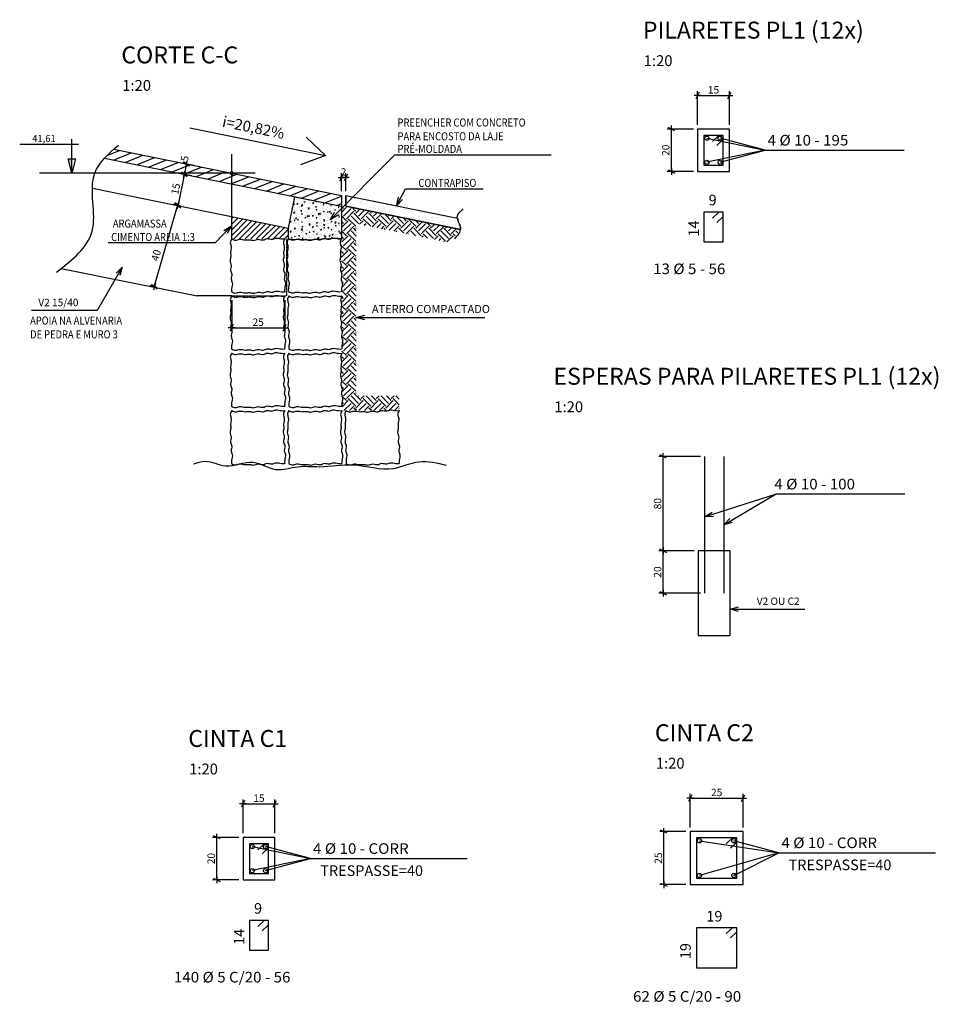
# Model space of a CAD drawing. Extents: x 2816 to 21416, y 2126 to 6174.
# Drawn here: x 17266 to 17700, y 5710 to 6174 of the extents above; entities that cross this region are included whole.
import ezdxf
from ezdxf.enums import TextEntityAlignment as Align

# ---------------------------------------------------------------- set-up
doc = ezdxf.new("R2010")
doc.units = 0
doc.header["$MEASUREMENT"] = 0
doc.linetypes.add('HIDDEN2', pattern=[0.1875, 0.125, -0.0625])
doc.layers.get('DEFPOINTS').update_dxf_attribs({"linetype": 'CONTINUOUS'})
for name, color, linetype in [('C01', 1, 'CONTINUOUS'), ('C02', 2, 'CONTINUOUS'), ('C03', 3, 'CONTINUOUS'), ('C04', 4, 'CONTINUOUS'), ('C04I', 4, 'HIDDEN2'), ('C05', 31, 'CONTINUOUS'), ('COTAS', 11, 'CONTINUOUS'), ('FERRO', 3, 'CONTINUOUS'), ('HACHURA', 11, 'CONTINUOUS'), ('MAGENTA', 6, 'CONTINUOUS'), ('VIGA', 4, 'CONTINUOUS')]:
    doc.layers.add(name, color=color, linetype=linetype)
doc.styles.add('COTAS', font='romans.shx', dxfattribs={"width": 0.85, "oblique": 6})
doc.styles.add('FERRO', font='romans.shx', dxfattribs={"width": 1.05, "oblique": 10})
doc.styles.add('REGUA100', font='ROMANS.shx', dxfattribs={"height": 2.5})
doc.styles.add('ROMANS', font='romans')
doc.dimstyles.new('TICK-P_1-20', dxfattribs={"dimscale": 20, "dimtxt": 0.175, "dimasz": 0.02, "dimexe": 0.1, "dimexo": 0.1, "dimgap": 0.045, "dimtad": 1, "dimdec": 4, "dimrnd": 0.1, "dimzin": 12, "dimdsep": 46, "dimtxsty": 'COTAS', "dimblk1": 'COTDIA', "dimblk2": 'COTDIA', "dimsah": 1, "dimcen": 6, "dimclrd": 11, "dimclre": 11, "dimclrt": 2, "dimadec": 0, "dimazin": 0, "dimtfac": 0.018, "dimtdec": 4, "dimtix": 1, "dimtmove": 2, "dimatfit": 3, "dimldrblk": 'OPEN30', "dimfxl": 0, "dimtvp": 0.85, "dimtolj": 1, "dimtzin": 12, "dimarcsym": 0})
doc.dimstyles.new('TICK-P_1-20$7', dxfattribs={"dimscale": 20, "dimtxt": 0.175, "dimasz": 0.2, "dimexe": 0.1, "dimexo": 0.1, "dimgap": 0.045, "dimtad": 1, "dimdec": 4, "dimrnd": 0.1, "dimzin": 12, "dimdsep": 46, "dimtxsty": 'COTAS', "dimblk1": 'COTDIA', "dimblk2": 'COTDIA', "dimsah": 1, "dimcen": 6, "dimclrd": 11, "dimclre": 11, "dimclrt": 2, "dimadec": 0, "dimazin": 0, "dimtfac": 0.018, "dimtdec": 4, "dimtix": 1, "dimtmove": 2, "dimatfit": 3, "dimldrblk": 'OPEN30', "dimfxl": 0, "dimtvp": 0.85, "dimtolj": 1, "dimtzin": 12, "dimarcsym": 0})

# ---------------------------------------------------------------- blocks, each defined once
blk = doc.blocks.new('COTDIA')
at = {"layer": 'COTAS', "color": 2}
blk.add_line((-1.91, -3.9), (1.91, 3.9), dxfattribs=at)
at = {"layer": 'COTAS'}
blk.add_line((-4.03, 0), (4.03, 0), dxfattribs=at)
blk = doc.blocks.new('*D93')
at = {"layer": 'COTAS', "color": 11, "lineweight": -2}
for p, q in [((17417.68, 6100), (17417.28, 6100)), ((17418.08, 6093.5), (17418.08, 6102)), ((17418.08, 6100), (17420.08, 6100)), ((17420.08, 6093.5), (17420.08, 6102)), ((17420.48, 6100), (17420.88, 6100))]:
    blk.add_line(p, q, dxfattribs=at)
at = {"layer": 'DEFPOINTS', "color": 0}
for p in [(17420.08, 6100), (17418.08, 6091.5), (17420.08, 6091.5)]:
    blk.add_point(p, dxfattribs=at)
at = {"layer": 'COTAS', "color": 11, "lineweight": -2, "xscale": 0.4, "yscale": 0.4, "zscale": 0.4}
blk.add_blockref('COTDIA', (17418.08, 6100), dxfattribs=at)
at = {"layer": 'COTAS', "color": 11, "lineweight": -2, "xscale": 0.4, "yscale": 0.4, "zscale": 0.4, "rotation": 180}
blk.add_blockref('COTDIA', (17420.08, 6100), dxfattribs=at)
at = {"layer": 'COTAS', "color": 2, "insert": (17419.08, 6102.65), "char_height": 3.5, "attachment_point": 5, "style": 'COTAS'}
blk.add_mtext('\\A1;2', dxfattribs=at)
blk = doc.blocks.new('_Open30')
at = {"layer": 'VIGA', "color": 0, "lineweight": -2}
for p, q in [((-1, 0.27), (0, 0)), ((0, 0), (-1, -0.27)), ((0, 0), (-1, 0))]:
    blk.add_line(p, q, dxfattribs=at)
blk = doc.blocks.new('*D118')
at = {"layer": 'C01', "color": 11, "lineweight": -2}
for p, q in [((17348.47, 6105.64), (17342.98, 6106.75)), ((17344.86, 6105.96), (17344.02, 6101.84)), ((17347.47, 6100.74), (17341.98, 6101.85))]:
    blk.add_line(p, q, dxfattribs=at)
at = {"layer": 'DEFPOINTS', "color": 0}
for p in [(17350.43, 6105.24), (17343.94, 6101.45), (17349.43, 6100.34)]:
    blk.add_point(p, dxfattribs=at)
at = {"layer": 'C01', "color": 11, "lineweight": -2, "xscale": 0.4, "yscale": 0.4, "zscale": 0.4}
for p, rotation in [((17344.94, 6106.35), 78.52000000000457), ((17343.94, 6101.45), 258.5200000000045)]:
    blk.add_blockref('COTDIA', p, dxfattribs=dict(at, rotation=rotation))
at = {"layer": 'C01', "color": 2, "insert": (17344.1, 6108.98), "char_height": 3.5, "attachment_point": 5, "rotation": 78.52, "style": 'COTAS'}
blk.add_mtext('\\A1;5', dxfattribs=at)
blk = doc.blocks.new('*D119')
at = {"layer": 'C01', "color": 11, "lineweight": -2}
for p, q in [((17343.86, 6101.06), (17341.04, 6087.14)), ((17347.47, 6100.74), (17341.98, 6101.85)), ((17342.02, 6086.54), (17339, 6087.15))]:
    blk.add_line(p, q, dxfattribs=at)
at = {"layer": 'DEFPOINTS', "color": 0}
for p in [(17349.43, 6100.34), (17340.96, 6086.75), (17343.98, 6086.14)]:
    blk.add_point(p, dxfattribs=at)
at = {"layer": 'C01', "color": 11, "lineweight": -2, "xscale": 0.4, "yscale": 0.4, "zscale": 0.4}
for p, rotation in [((17343.94, 6101.45), 78.52000000000464), ((17340.96, 6086.75), 258.5200000000046)]:
    blk.add_blockref('COTDIA', p, dxfattribs=dict(at, rotation=rotation))
at = {"layer": 'C01', "color": 2, "insert": (17339.85, 6094.63), "char_height": 3.5, "attachment_point": 5, "rotation": 78.52, "style": 'COTAS'}
blk.add_mtext('\\A1;15', dxfattribs=at)
blk = doc.blocks.new('*D137')
at = {"layer": 'COTAS', "color": 11, "lineweight": -2}
for p, q in [((17329.94, 6048.84), (17340.79, 6086.64)), ((17342.05, 6086.69), (17338.98, 6087.57)), ((17330.99, 6048.12), (17327.91, 6049))]:
    blk.add_line(p, q, dxfattribs=at)
at = {"layer": 'DEFPOINTS', "color": 0}
for p in [(17340.9, 6087.02), (17343.98, 6086.14), (17332.91, 6047.57)]:
    blk.add_point(p, dxfattribs=at)
at = {"layer": 'COTAS', "color": 11, "lineweight": -2, "xscale": 0.4, "yscale": 0.4, "zscale": 0.4}
for p, rotation in [((17340.9, 6087.02), 73.98962138417183), ((17329.83, 6048.45), 253.9896213841718)]:
    blk.add_blockref('COTDIA', p, dxfattribs=dict(at, rotation=rotation))
at = {"layer": 'COTAS', "color": 2, "insert": (17330.61, 6063.31), "char_height": 3.5, "attachment_point": 5, "rotation": 73.9896, "style": 'COTAS'}
blk.add_mtext('\\A1;40', dxfattribs=at)
blk = doc.blocks.new('*D147')
at = {"layer": 'COTAS', "color": 11, "lineweight": -2}
for p, q in [((17584.08, 6122.85), (17571.7, 6122.85)), ((17573.7, 6103.25), (17573.7, 6122.45)), ((17584.08, 6102.85), (17571.7, 6102.85))]:
    blk.add_line(p, q, dxfattribs=at)
at = {"layer": 'DEFPOINTS', "color": 0}
for p in [(17573.7, 6122.85), (17586.08, 6122.85), (17586.08, 6102.85)]:
    blk.add_point(p, dxfattribs=at)
at = {"layer": 'COTAS', "color": 11, "lineweight": -2, "xscale": 0.4, "yscale": 0.4, "zscale": 0.4}
for p, rotation in [((17573.7, 6122.85), 90), ((17573.7, 6102.85), 270)]:
    blk.add_blockref('COTDIA', p, dxfattribs=dict(at, rotation=rotation))
at = {"layer": 'COTAS', "color": 2, "insert": (17571.05, 6112.85), "char_height": 3.5, "attachment_point": 5, "rotation": 90, "style": 'COTAS'}
blk.add_mtext('\\A1;20', dxfattribs=at)
blk = doc.blocks.new('*D148')
at = {"layer": 'COTAS', "color": 11, "lineweight": -2}
for p, q in [((17586.08, 6124.85), (17586.08, 6140.7)), ((17586.48, 6138.7), (17600.68, 6138.7)), ((17601.08, 6124.85), (17601.08, 6140.7))]:
    blk.add_line(p, q, dxfattribs=at)
at = {"layer": 'DEFPOINTS', "color": 0}
for p in [(17601.08, 6138.7), (17586.08, 6122.85), (17601.08, 6122.85)]:
    blk.add_point(p, dxfattribs=at)
at = {"layer": 'COTAS', "color": 11, "lineweight": -2, "xscale": 0.4, "yscale": 0.4, "zscale": 0.4, "rotation": 180}
blk.add_blockref('COTDIA', (17586.08, 6138.7), dxfattribs=at)
at = {"layer": 'COTAS', "color": 11, "lineweight": -2, "xscale": 0.4, "yscale": 0.4, "zscale": 0.4}
blk.add_blockref('COTDIA', (17601.08, 6138.7), dxfattribs=at)
at = {"layer": 'COTAS', "color": 2, "insert": (17593.58, 6141.35), "char_height": 3.5, "attachment_point": 5, "style": 'COTAS'}
blk.add_mtext('\\A1;15', dxfattribs=at)
blk = doc.blocks.new('*D149')
at = {"layer": 'COTAS', "color": 11, "lineweight": -2}
for p, q in [((17584.4, 5923.86), (17567.84, 5923.86)), ((17569.84, 5904.26), (17569.84, 5923.46)), ((17587.4, 5903.86), (17567.84, 5903.86))]:
    blk.add_line(p, q, dxfattribs=at)
at = {"layer": 'DEFPOINTS', "color": 0}
for p in [(17569.84, 5923.86), (17586.4, 5923.86), (17589.4, 5903.86)]:
    blk.add_point(p, dxfattribs=at)
at = {"layer": 'COTAS', "color": 11, "lineweight": -2, "xscale": 0.4, "yscale": 0.4, "zscale": 0.4}
for p, rotation in [((17569.84, 5923.86), 90), ((17569.84, 5903.86), 270)]:
    blk.add_blockref('COTDIA', p, dxfattribs=dict(at, rotation=rotation))
at = {"layer": 'COTAS', "color": 2, "insert": (17567.19, 5913.86), "char_height": 3.5, "attachment_point": 5, "rotation": 90, "style": 'COTAS'}
blk.add_mtext('\\A1;20', dxfattribs=at)
blk = doc.blocks.new('*D150')
at = {"layer": 'COTAS', "color": 11, "lineweight": -2}
for p, q in [((17587.4, 5968.33), (17567.84, 5968.33)), ((17569.84, 5924.26), (17569.84, 5967.93)), ((17584.4, 5923.86), (17567.84, 5923.86))]:
    blk.add_line(p, q, dxfattribs=at)
at = {"layer": 'DEFPOINTS', "color": 0}
for p in [(17569.84, 5968.33), (17589.4, 5968.33), (17586.4, 5923.86)]:
    blk.add_point(p, dxfattribs=at)
at = {"layer": 'COTAS', "color": 11, "lineweight": -2, "xscale": 0.4, "yscale": 0.4, "zscale": 0.4}
for p, rotation in [((17569.84, 5968.33), 90), ((17569.84, 5923.86), 270)]:
    blk.add_blockref('COTDIA', p, dxfattribs=dict(at, rotation=rotation))
at = {"layer": 'COTAS', "color": 2, "insert": (17567.19, 5946.09), "char_height": 3.5, "attachment_point": 5, "rotation": 90, "style": 'COTAS'}
blk.add_mtext('\\A1;80', dxfattribs=at)
blk = doc.blocks.new('*D151')
at = {"layer": 'COTAS', "color": 11, "lineweight": -2}
for p, q in [((17369.64, 5788.65), (17357.26, 5788.65)), ((17359.26, 5769.05), (17359.26, 5788.25)), ((17369.64, 5768.65), (17357.26, 5768.65))]:
    blk.add_line(p, q, dxfattribs=at)
at = {"layer": 'DEFPOINTS', "color": 0}
for p in [(17359.26, 5788.65), (17371.64, 5788.65), (17371.64, 5768.65)]:
    blk.add_point(p, dxfattribs=at)
at = {"layer": 'COTAS', "color": 11, "lineweight": -2, "xscale": 0.4, "yscale": 0.4, "zscale": 0.4}
for p, rotation in [((17359.26, 5788.65), 90), ((17359.26, 5768.65), 270)]:
    blk.add_blockref('COTDIA', p, dxfattribs=dict(at, rotation=rotation))
at = {"layer": 'COTAS', "color": 2, "insert": (17356.61, 5778.65), "char_height": 3.5, "attachment_point": 5, "rotation": 90, "style": 'COTAS'}
blk.add_mtext('\\A1;20', dxfattribs=at)
blk = doc.blocks.new('*D152')
at = {"layer": 'COTAS', "color": 11, "lineweight": -2}
for p, q in [((17371.64, 5790.65), (17371.64, 5806.49)), ((17372.04, 5804.49), (17386.24, 5804.49)), ((17386.64, 5790.65), (17386.64, 5806.49))]:
    blk.add_line(p, q, dxfattribs=at)
at = {"layer": 'DEFPOINTS', "color": 0}
for p in [(17386.64, 5804.49), (17371.64, 5788.65), (17386.64, 5788.65)]:
    blk.add_point(p, dxfattribs=at)
at = {"layer": 'COTAS', "color": 11, "lineweight": -2, "xscale": 0.4, "yscale": 0.4, "zscale": 0.4, "rotation": 180}
blk.add_blockref('COTDIA', (17371.64, 5804.49), dxfattribs=at)
at = {"layer": 'COTAS', "color": 11, "lineweight": -2, "xscale": 0.4, "yscale": 0.4, "zscale": 0.4}
blk.add_blockref('COTDIA', (17386.64, 5804.49), dxfattribs=at)
at = {"layer": 'COTAS', "color": 2, "insert": (17379.14, 5807.14), "char_height": 3.5, "attachment_point": 5, "style": 'COTAS'}
blk.add_mtext('\\A1;15', dxfattribs=at)
blk = doc.blocks.new('*D153')
at = {"layer": 'COTAS', "color": 11, "lineweight": -2}
for p, q in [((17580.57, 5791.36), (17568.19, 5791.36)), ((17570.19, 5766.76), (17570.19, 5790.96)), ((17580.57, 5766.36), (17568.19, 5766.36))]:
    blk.add_line(p, q, dxfattribs=at)
at = {"layer": 'DEFPOINTS', "color": 0}
for p in [(17570.19, 5791.36), (17582.57, 5791.36), (17582.57, 5766.36)]:
    blk.add_point(p, dxfattribs=at)
at = {"layer": 'COTAS', "color": 11, "lineweight": -2, "xscale": 0.4, "yscale": 0.4, "zscale": 0.4}
for p, rotation in [((17570.19, 5791.36), 90), ((17570.19, 5766.36), 270)]:
    blk.add_blockref('COTDIA', p, dxfattribs=dict(at, rotation=rotation))
at = {"layer": 'COTAS', "color": 2, "insert": (17567.54, 5778.86), "char_height": 3.5, "attachment_point": 5, "rotation": 90, "style": 'COTAS'}
blk.add_mtext('\\A1;25', dxfattribs=at)
blk = doc.blocks.new('*D154')
at = {"layer": 'COTAS', "color": 11, "lineweight": -2}
for p, q in [((17582.57, 5793.36), (17582.57, 5809.2)), ((17582.97, 5807.2), (17607.17, 5807.2)), ((17607.57, 5793.36), (17607.57, 5809.2))]:
    blk.add_line(p, q, dxfattribs=at)
at = {"layer": 'DEFPOINTS', "color": 0}
for p in [(17607.57, 5807.2), (17582.57, 5791.36), (17607.57, 5791.36)]:
    blk.add_point(p, dxfattribs=at)
at = {"layer": 'COTAS', "color": 11, "lineweight": -2, "xscale": 0.4, "yscale": 0.4, "zscale": 0.4, "rotation": 180}
blk.add_blockref('COTDIA', (17582.57, 5807.2), dxfattribs=at)
at = {"layer": 'COTAS', "color": 11, "lineweight": -2, "xscale": 0.4, "yscale": 0.4, "zscale": 0.4}
blk.add_blockref('COTDIA', (17607.57, 5807.2), dxfattribs=at)
at = {"layer": 'COTAS', "color": 2, "insert": (17595.07, 5809.85), "char_height": 3.5, "attachment_point": 5, "style": 'COTAS'}
blk.add_mtext('\\A1;25', dxfattribs=at)
blk = doc.blocks.new('*D160')
at = {"layer": 'COTAS', "color": 11, "lineweight": -2}
for p, q in [((17366.29, 6042.09), (17366.29, 6027.1)), ((17391.29, 6042.05), (17391.29, 6027.1)), ((17366.69, 6029.1), (17390.89, 6029.1))]:
    blk.add_line(p, q, dxfattribs=at)
at = {"layer": 'DEFPOINTS', "color": 0}
for p in [(17366.29, 6044.09), (17391.29, 6044.05), (17391.29, 6029.1)]:
    blk.add_point(p, dxfattribs=at)
at = {"layer": 'COTAS', "color": 11, "lineweight": -2, "xscale": 0.4, "yscale": 0.4, "zscale": 0.4, "rotation": 180}
blk.add_blockref('COTDIA', (17366.29, 6029.1), dxfattribs=at)
at = {"layer": 'COTAS', "color": 11, "lineweight": -2, "xscale": 0.4, "yscale": 0.4, "zscale": 0.4}
blk.add_blockref('COTDIA', (17391.29, 6029.1), dxfattribs=at)
at = {"layer": 'COTAS', "color": 2, "insert": (17378.79, 6031.75), "char_height": 3.5, "attachment_point": 5, "style": 'COTAS'}
blk.add_mtext('\\A1;25', dxfattribs=at)

msp = doc.modelspace()

# ---------------------------------------------------------------- hatches: boundary and pattern name
at = {"layer": 'HACHURA'}
h = msp.add_hatch(dxfattribs=at)
h.set_pattern_fill('LINE', color=256, scale=25, angle=33.52, style=0)
h.set_pattern_definition([(22.04, (17324.1066, 6090.1745), (-1.17267, 2.89663), [])])
h.paths.add_polyline_path([(17306.32178, 6109.09263), (17310.67428, 6113.31076), (17418.08406, 6091.49704), (17418.08406, 6086.39496)])
h = msp.add_hatch(dxfattribs=at)
h.set_pattern_fill('AR-CONC', color=256, scale=0.5, angle=20, style=0)
h.set_pattern_definition([(70, (-156.1135, 281.1985), (3.47733297, 0.93174856), [0.375, -4.125]), (15, (-156.1135, 281.1985), (-1.9382423, 3.2968682), [0.3, -3.3]), (120.4514, (-155.8237, 281.276), (1.5390939, 4.22861556), [0.31870095, -3.50571056]), (66.1842, (-156.4555, 282.138), (5.2974469, 1.0474047), [0.5625, -6.1875]), (116.6356, (-156.014, 282.2254), (2.7256386, 6.1752242), [0.4780514, -5.258565]), (11.1842, (-156.4555, 282.138), (2.7256337, 6.1752264), [0.45, -4.95]), (41, (-155.9002, 282.0742), (3.4930646, -0.87091883), [0.375, -4.125]), (346, (-155.9, 282.0742), (-0.0968715, 3.82318445), [0.3, -3.3]), (91.4514, (-155.609, 282.0017), (3.3961954, 2.95226296), [0.31870095, -3.50571056]), (57.5, (-156.1135, 281.1985), (-0.51214939, 1.58488407), [0, -3.26, 0, -3.35, 0, -3.3125]), (27.5, (-156.1135, 281.1985), (0.56153876, 2.30300428), [0, -1.91, 0, -3.185, 0, -1.2625]), (347.5, (-157.1612, 280.8171), (2.54671612, 0.8069169), [0, -1.25, 0, -3.9, 0, -5.175]), (337.5, (-157.631, 280.646), (2.5688891, 1.46764665), [0, -1.625, 0, -2.59, 0, -3.675])])
h.paths.add_polyline_path([(17393.08406, 6071.13083), (17393.08406, 6076.16597), (17396.06945, 6090.86589), (17418.08406, 6086.39496), (17418.08406, 6071.08875), (17414.95544, 6071.37964), (17412.66498, 6071.01869), (17411.87737, 6070.88228), (17410.25501, 6071.186), (17408.84863, 6070.86948), (17407.52282, 6070.57249), (17405.57263, 6070.88271), (17404.06016, 6070.50618), (17402.72511, 6070.43419), (17401.04175, 6070.69031), (17398.94251, 6070.63862), (17397.57699, 6070.87929), (17395.8001, 6070.63585), (17394.58025, 6070.51102)])
h = msp.add_hatch(dxfattribs=at)
h.set_pattern_fill('AR-SAND', color=256, scale=2, angle=45, style=0)
h.set_pattern_definition([(82.5, (28.971, 1048.947), (-2.81402637, 2.63585425), [0, -3.04, 0, -3.4, 0, -3.25]), (52.5, (28.971, 1048.947), (-1.488275, 6.4939595), [0, -1.64, 0, -2.74, 0, -1.05]), (12.5, (27.2315, 1047.2077), (4.39605855, 4.41206477), [0, -1, 0, -3.6, 0, -4.7]), (2.5, (27.2315, 1047.2077), (3.0100843, 5.4925257), [0, -0.5, 0, -2.36, 0, -2.7])])
h.paths.add_polyline_path([(17420.08406, 6086.39496), (17420.08406, 6091.49704), (17472.73904, 6080.8034), (17473.1903, 6079.2732), (17473.87874, 6077.64802), (17474.2607, 6076.30168), (17474.25909, 6075.39262)])
h = msp.add_hatch(dxfattribs=at)
h.set_pattern_fill('EARTH', color=256, scale=20, angle=45, style=0)
h.set_pattern_definition([(45, (96.255, 1024.685), (4e-16, 7.0710678), [5, -5]), (45, (94.9293, 1026.011), (4e-16, 7.0710678), [5, -5]), (45, (93.6035, 1027.337), (4e-16, 7.0710678), [5, -5]), (135, (93.6035, 1028.2207), (-7.0710678, 9e-16), [5, -5]), (135, (94.9293, 1029.5466), (-7.0710678, 9e-16), [5, -5]), (135, (96.255, 1030.8724), (-7.0710678, 9e-16), [5, -5])])
h.paths.add_polyline_path([(17418.33491, 5990.04635), (17445.33491, 5990.04635), (17445.33491, 5997.04635), (17425.08406, 5997.04635), (17425.08406, 6078.23662), (17468.74594, 6069.36938), (17474.25909, 6075.39262), (17418.08406, 6086.39496)])
h = msp.add_hatch(dxfattribs=at)
h.set_pattern_fill('ANSI31', color=256, scale=15, style=0)
h.set_pattern_definition([(45, (-156.1135, 281.1985), (-1.32582521, 1.32582521), [])])
h.paths.add_polyline_path([(17366.29283, 6081.60697), (17366.29283, 6071.08843), (17393.08406, 6071.08843), (17393.08406, 6076.16597)])

# ---------------------------------------------------------------- linework, layer by layer
at = {"layer": 'C01', "linetype": 'Continuous'}
for p, q in [((17266.29049, 6115.65337), (17294.06072, 6115.65337)), ((17290.91917, 6102.01526), (17290.91917, 6118.08849))]:
    msp.add_line(p, q, dxfattribs=at)
at = {"layer": 'C01'}
for p, q in [((17366.29283, 6081.60697), (17366.29283, 6111.05582)), ((17377.44087, 6102.01526), (17275.65616, 6102.01526)), ((17366.29283, 6071.08843), (17366.29283, 6081.60697))]:
    msp.add_line(p, q, dxfattribs=at)
at = {"layer": 'C01', "linetype": 'Continuous'}
msp.add_lwpolyline([(17290.91917, 6102.01526), (17289.21258, 6108.72667), (17292.62576, 6108.72667)], close=True, dxfattribs=at)
at = {"layer": 'C01'}
for points in [[(17283.66722, 6055.39503), (17300.48358, 6074.69265), (17301.73856, 6102.0101), (17312.96396, 6115.32363)], [(17471.51166, 6071.0625), (17474.28546, 6076.06039), (17472.72226, 6081.35367), (17475.54926, 6085.16998)]]:
    msp.add_spline(points, degree=3, dxfattribs=at)
at = {"layer": 'C01', "linetype": 'Continuous'}
msp.add_solid([(17290.91917, 6102.01526), (17289.21258, 6108.72667), (17290.91917, 6108.72667)], dxfattribs=at)
at = {"layer": 'C02'}
for points in [[(17586.08382, 6102.85386), (17601.08382, 6102.85386), (17601.08382, 6122.85386), (17586.08382, 6122.85386)], [(17586.39946, 5883.86175), (17601.39946, 5883.86175), (17601.39946, 5923.86175), (17586.39946, 5923.86175)], [(17371.64121, 5768.64639), (17386.64121, 5768.64639), (17386.64121, 5788.64639), (17371.64121, 5788.64639)], [(17582.57396, 5766.36299), (17607.57396, 5766.36299), (17607.57396, 5791.36299), (17582.57396, 5791.36299)]]:
    msp.add_lwpolyline(points, close=True, dxfattribs=at)
for points in [[(17366.29283, 6071.08843), (17365.64115, 6069.20986), (17366.04755, 6067.37833), (17365.74276, 6064.63098), (17365.84435, 6062.69765), (17365.53956, 6060.86612), (17366.04755, 6058.52578), (17365.74276, 6056.18544), (17366.35236, 6054.35391), (17366.04755, 6052.11532), (17366.55556, 6050.38554), (17366.25075, 6047.63819), (17366.25075, 6046.08843)], [(17366.29283, 6071.08843), (17368.1714, 6070.43675), (17370.00293, 6070.84315), (17372.75028, 6070.53836), (17374.68361, 6070.63995), (17376.51514, 6070.33516), (17378.85548, 6070.84315), (17381.19582, 6070.53836), (17383.02736, 6071.14796), (17385.26594, 6070.84315), (17386.99573, 6071.35117), (17389.74307, 6071.04635), (17391.29283, 6071.04635)], [(17391.33491, 6071.08843), (17390.68323, 6069.20986), (17391.08963, 6067.37833), (17390.78484, 6064.63098), (17390.88643, 6062.69765), (17390.58163, 6060.86612), (17391.08963, 6058.52578), (17390.78484, 6056.18544), (17391.39444, 6054.35391), (17391.08963, 6052.11532), (17391.59764, 6050.38554), (17391.29283, 6047.63819), (17391.29283, 6046.08843)], [(17393.08406, 6071.13083), (17392.43238, 6069.25226), (17392.83879, 6067.42073), (17392.53399, 6064.67338), (17392.63558, 6062.74005), (17392.33079, 6060.90852), (17392.83879, 6058.56818), (17392.53399, 6056.22784), (17393.1436, 6054.3963), (17392.83879, 6052.15772), (17393.3468, 6050.42793), (17393.04199, 6047.68059), (17393.04199, 6046.13083)], [(17393.08406, 6071.13083), (17394.96263, 6070.47915), (17396.79417, 6070.88555), (17399.54151, 6070.58076), (17401.47484, 6070.68235), (17403.30638, 6070.37756), (17405.64672, 6070.88555), (17407.98705, 6070.58076), (17409.81859, 6071.19036), (17412.05718, 6070.88555), (17413.78696, 6071.39356), (17416.53431, 6071.08875), (17418.08406, 6071.08875)], [(17418.12614, 6071.13083), (17417.47446, 6069.25226), (17417.88086, 6067.42073), (17417.57607, 6064.67338), (17417.67766, 6062.74005), (17417.37287, 6060.90852), (17417.88086, 6058.56818), (17417.57607, 6056.22784), (17418.18567, 6054.3963), (17417.88086, 6052.15772), (17418.38888, 6050.42793), (17418.08406, 6047.68059), (17418.08406, 6046.13083)], [(17366.29283, 6044.08843), (17365.64115, 6042.20986), (17366.04755, 6040.37833), (17365.74276, 6037.63098), (17365.84435, 6035.69765), (17365.53956, 6033.86612), (17366.04755, 6031.52578), (17365.74276, 6029.18544), (17366.35236, 6027.35391), (17366.04755, 6025.11532), (17366.55556, 6023.38554), (17366.25075, 6020.63819), (17366.25075, 6019.08843)], [(17366.25075, 6046.08843), (17368.1714, 6045.47883), (17370.00293, 6045.88523), (17372.75028, 6045.58044), (17374.68361, 6045.68203), (17376.51514, 6045.37724), (17378.85548, 6045.88523), (17381.19582, 6045.58044), (17383.02736, 6046.19004), (17385.26594, 6045.88523), (17386.99573, 6046.39324), (17389.74307, 6046.08843), (17391.29283, 6046.08843)], [(17366.29283, 6044.08843), (17368.1714, 6043.43675), (17370.00293, 6043.84315), (17372.75028, 6043.53836), (17374.68361, 6043.63995), (17376.51514, 6043.33516), (17378.85548, 6043.84315), (17381.19582, 6043.53836), (17383.02736, 6044.14796), (17385.26594, 6043.84315), (17386.99573, 6044.35117), (17389.74307, 6044.04635), (17391.29283, 6044.04635)], [(17391.33491, 6044.08843), (17390.68323, 6042.20986), (17391.08963, 6040.37833), (17390.78484, 6037.63098), (17390.88643, 6035.69765), (17390.58163, 6033.86612), (17391.08963, 6031.52578), (17390.78484, 6029.18544), (17391.39444, 6027.35391), (17391.08963, 6025.11532), (17391.59764, 6023.38554), (17391.29283, 6020.63819), (17391.29283, 6019.08843)], [(17393.29283, 6044.08843), (17392.64115, 6042.20986), (17393.04755, 6040.37833), (17392.74276, 6037.63098), (17392.84435, 6035.69765), (17392.53956, 6033.86612), (17393.04755, 6031.52578), (17392.74276, 6029.18544), (17393.35236, 6027.35391), (17393.04755, 6025.11532), (17393.55556, 6023.38554), (17393.25075, 6020.63819), (17393.25075, 6019.08843)], [(17393.04199, 6046.13083), (17394.96263, 6045.52123), (17396.79417, 6045.92763), (17399.54151, 6045.62284), (17401.47484, 6045.72443), (17403.30638, 6045.41963), (17405.64672, 6045.92763), (17407.98705, 6045.62284), (17409.81859, 6046.23244), (17412.05718, 6045.92763), (17413.78696, 6046.43564), (17416.53431, 6046.13083), (17418.08406, 6046.13083)], [(17393.29283, 6044.08843), (17395.1714, 6043.43675), (17397.00293, 6043.84315), (17399.75028, 6043.53836), (17401.68361, 6043.63995), (17403.51514, 6043.33516), (17405.85548, 6043.84315), (17408.19582, 6043.53836), (17410.02736, 6044.14796), (17412.26594, 6043.84315), (17413.99573, 6044.35117), (17416.74307, 6044.04635), (17418.29283, 6044.04635)], [(17418.33491, 6044.08843), (17417.68323, 6042.20986), (17418.08963, 6040.37833), (17417.78484, 6037.63098), (17417.88643, 6035.69765), (17417.58163, 6033.86612), (17418.08963, 6031.52578), (17417.78484, 6029.18544), (17418.39444, 6027.35391), (17418.08963, 6025.11532), (17418.59764, 6023.38554), (17418.29283, 6020.63819), (17418.29283, 6019.08843)], [(17366.29283, 6017.08843), (17365.64115, 6015.20986), (17366.04755, 6013.37833), (17365.74276, 6010.63098), (17365.84435, 6008.69765), (17365.53956, 6006.86612), (17366.04755, 6004.52578), (17365.74276, 6002.18544), (17366.35236, 6000.35391), (17366.04755, 5998.11532), (17366.55556, 5996.38554), (17366.25075, 5993.63819), (17366.25075, 5992.08843)], [(17366.25075, 6019.08843), (17368.1714, 6018.47883), (17370.00293, 6018.88523), (17372.75028, 6018.58044), (17374.68361, 6018.68203), (17376.51514, 6018.37724), (17378.85548, 6018.88523), (17381.19582, 6018.58044), (17383.02736, 6019.19004), (17385.26594, 6018.88523), (17386.99573, 6019.39324), (17389.74307, 6019.08843), (17391.29283, 6019.08843)], [(17366.29283, 6017.08843), (17368.1714, 6016.43675), (17370.00293, 6016.84315), (17372.75028, 6016.53836), (17374.68361, 6016.63995), (17376.51514, 6016.33516), (17378.85548, 6016.84315), (17381.19582, 6016.53836), (17383.02736, 6017.14796), (17385.26594, 6016.84315), (17386.99573, 6017.35117), (17389.74307, 6017.04635), (17391.29283, 6017.04635)], [(17391.33491, 6017.08843), (17390.68323, 6015.20986), (17391.08963, 6013.37833), (17390.78484, 6010.63098), (17390.88643, 6008.69765), (17390.58163, 6006.86612), (17391.08963, 6004.52578), (17390.78484, 6002.18544), (17391.39444, 6000.35391), (17391.08963, 5998.11532), (17391.59764, 5996.38554), (17391.29283, 5993.63819), (17391.29283, 5992.08843)], [(17393.29283, 6017.08843), (17392.64115, 6015.20986), (17393.04755, 6013.37833), (17392.74276, 6010.63098), (17392.84435, 6008.69765), (17392.53956, 6006.86612), (17393.04755, 6004.52578), (17392.74276, 6002.18544), (17393.35236, 6000.35391), (17393.04755, 5998.11532), (17393.55556, 5996.38554), (17393.25075, 5993.63819), (17393.25075, 5992.08843)], [(17393.25075, 6019.08843), (17395.1714, 6018.47883), (17397.00293, 6018.88523), (17399.75028, 6018.58044), (17401.68361, 6018.68203), (17403.51514, 6018.37724), (17405.85548, 6018.88523), (17408.19582, 6018.58044), (17410.02736, 6019.19004), (17412.26594, 6018.88523), (17413.99573, 6019.39324), (17416.74307, 6019.08843), (17418.29283, 6019.08843)], [(17393.29283, 6017.08843), (17395.1714, 6016.43675), (17397.00293, 6016.84315), (17399.75028, 6016.53836), (17401.68361, 6016.63995), (17403.51514, 6016.33516), (17405.85548, 6016.84315), (17408.19582, 6016.53836), (17410.02736, 6017.14796), (17412.26594, 6016.84315), (17413.99573, 6017.35117), (17416.74307, 6017.04635), (17418.29283, 6017.04635)], [(17418.33491, 6017.08843), (17417.68323, 6015.20986), (17418.08963, 6013.37833), (17417.78484, 6010.63098), (17417.88643, 6008.69765), (17417.58163, 6006.86612), (17418.08963, 6004.52578), (17417.78484, 6002.18544), (17418.39444, 6000.35391), (17418.08963, 5998.11532), (17418.59764, 5996.38554), (17418.29283, 5993.63819), (17418.29283, 5992.08843)], [(17366.29283, 5990.04635), (17365.64115, 5988.16779), (17366.04755, 5986.33625), (17365.74276, 5983.58891), (17365.84435, 5981.65558), (17365.53956, 5979.82404), (17366.04755, 5977.4837), (17365.74276, 5975.14336), (17366.35236, 5973.31183), (17366.04755, 5971.07324), (17366.55556, 5969.34346), (17366.25075, 5966.59611), (17366.25075, 5965.04635)], [(17366.25075, 5992.08843), (17368.1714, 5991.47883), (17370.00293, 5991.88523), (17372.75028, 5991.58044), (17374.68361, 5991.68203), (17376.51514, 5991.37724), (17378.85548, 5991.88523), (17381.19582, 5991.58044), (17383.02736, 5992.19004), (17385.26594, 5991.88523), (17386.99573, 5992.39324), (17389.74307, 5992.08843), (17391.29283, 5992.08843)], [(17366.29283, 5990.04635), (17368.1714, 5989.39467), (17370.00293, 5989.80108), (17372.75028, 5989.49628), (17374.68361, 5989.59787), (17376.51514, 5989.29308), (17378.85548, 5989.80108), (17381.19582, 5989.49628), (17383.02736, 5990.10589), (17385.26594, 5989.80108), (17386.99573, 5990.30909), (17389.74307, 5990.00428), (17391.29283, 5990.00428)], [(17391.33491, 5990.04635), (17390.68323, 5988.16779), (17391.08963, 5986.33625), (17390.78484, 5983.58891), (17390.88643, 5981.65558), (17390.58163, 5979.82404), (17391.08963, 5977.4837), (17390.78484, 5975.14336), (17391.39444, 5973.31183), (17391.08963, 5971.07324), (17391.59764, 5969.34346), (17391.29283, 5966.59611), (17391.29283, 5965.04635)], [(17393.29283, 5990.04635), (17392.64115, 5988.16779), (17393.04755, 5986.33625), (17392.74276, 5983.58891), (17392.84435, 5981.65558), (17392.53956, 5979.82404), (17393.04755, 5977.4837), (17392.74276, 5975.14336), (17393.35236, 5973.31183), (17393.04755, 5971.07324), (17393.55556, 5969.34346), (17393.25075, 5966.59611), (17393.25075, 5965.04635)], [(17393.25075, 5992.08843), (17395.1714, 5991.47883), (17397.00293, 5991.88523), (17399.75028, 5991.58044), (17401.68361, 5991.68203), (17403.51514, 5991.37724), (17405.85548, 5991.88523), (17408.19582, 5991.58044), (17410.02736, 5992.19004), (17412.26594, 5991.88523), (17413.99573, 5992.39324), (17416.74307, 5992.08843), (17418.29283, 5992.08843)], [(17393.29283, 5990.04635), (17395.1714, 5989.39467), (17397.00293, 5989.80108), (17399.75028, 5989.49628), (17401.68361, 5989.59787), (17403.51514, 5989.29308), (17405.85548, 5989.80108), (17408.19582, 5989.49628), (17410.02736, 5990.10589), (17412.26594, 5989.80108), (17413.99573, 5990.30909), (17416.74307, 5990.00428), (17418.29283, 5990.00428)], [(17418.33491, 5990.04635), (17417.68323, 5988.16779), (17418.08963, 5986.33625), (17417.78484, 5983.58891), (17417.88643, 5981.65558), (17417.58163, 5979.82404), (17418.08963, 5977.4837), (17417.78484, 5975.14336), (17418.39444, 5973.31183), (17418.08963, 5971.07324), (17418.59764, 5969.34346), (17418.29283, 5966.59611), (17418.29283, 5965.04635)], [(17420.29283, 5990.04635), (17419.64115, 5988.16779), (17420.04755, 5986.33625), (17419.74276, 5983.58891), (17419.84435, 5981.65558), (17419.53956, 5979.82404), (17420.04755, 5977.4837), (17419.74276, 5975.14336), (17420.35236, 5973.31183), (17420.04755, 5971.07324), (17420.55556, 5969.34346), (17420.25075, 5966.59611), (17420.25075, 5965.04635)], [(17420.29283, 5990.04635), (17422.1714, 5989.39467), (17424.00293, 5989.80108), (17426.75028, 5989.49628), (17428.68361, 5989.59787), (17430.51514, 5989.29308), (17432.85548, 5989.80108), (17435.19582, 5989.49628), (17437.02736, 5990.10589), (17439.26594, 5989.80108), (17440.99573, 5990.30909), (17443.74307, 5990.00428), (17445.29283, 5990.00428)], [(17445.33491, 5990.04635), (17444.68323, 5988.16779), (17445.08963, 5986.33625), (17444.78484, 5983.58891), (17444.88643, 5981.65558), (17444.58163, 5979.82404), (17445.08963, 5977.4837), (17444.78484, 5975.14336), (17445.39444, 5973.31183), (17445.08963, 5971.07324), (17445.59764, 5969.34346), (17445.29283, 5966.59611), (17445.29283, 5965.04635)], [(17348.20062, 5964.82325), (17353.67864, 5966.08559), (17363.3706, 5963.98171), (17376.43361, 5965.66481), (17386.96836, 5962.29858), (17397.50306, 5963.56092), (17407.61636, 5963.56092), (17423.62912, 5964.40249), (17442.61283, 5962.76063), (17454.59194, 5965.90302), (17467.65495, 5964.2199)], [(17366.25075, 5965.04635), (17368.1714, 5964.43675), (17370.00293, 5964.84315), (17372.75028, 5964.53836), (17374.68361, 5964.63995), (17376.51514, 5964.33516), (17378.85548, 5964.84315), (17381.19582, 5964.53836), (17383.02736, 5965.14796), (17385.26594, 5964.84315), (17386.99573, 5965.35117), (17389.74307, 5965.04635), (17391.29283, 5965.04635)], [(17393.25075, 5965.04635), (17395.1714, 5964.43675), (17397.00293, 5964.84315), (17399.75028, 5964.53836), (17401.68361, 5964.63995), (17403.51514, 5964.33516), (17405.85548, 5964.84315), (17408.19582, 5964.53836), (17410.02736, 5965.14796), (17412.26594, 5964.84315), (17413.99573, 5965.35117), (17416.74307, 5965.04635), (17418.29283, 5965.04635)], [(17420.25075, 5965.04635), (17422.1714, 5964.43675), (17424.00293, 5964.84315), (17426.75028, 5964.53836), (17428.68361, 5964.63995), (17430.51514, 5964.33516), (17432.85548, 5964.84315), (17435.19582, 5964.53836), (17437.02736, 5965.14796), (17439.26594, 5964.84315), (17440.99573, 5965.35117), (17443.74307, 5965.04635), (17445.29283, 5965.04635)]]:
    msp.add_spline(points, degree=3, dxfattribs=at)
at = {"layer": 'C04'}
for p, q in [((17598.08382, 6119.85386), (17589.08382, 6119.85386)), ((17589.08382, 6119.85386), (17589.08382, 6105.85386)), ((17596.08382, 6119.85386), (17593.09951, 6117.05795)), ((17598.08382, 6105.85386), (17598.08382, 6119.85386)), ((17598.08382, 6117.85386), (17595.09951, 6115.05795)), ((17306.32178, 6109.09263), (17418.08406, 6086.39496)), ((17310.67428, 6113.31076), (17418.08406, 6091.49704)), ((17589.08382, 6105.85386), (17598.08382, 6105.85386)), ((17300.58419, 6094.95166), (17393.08406, 6076.16597)), ((17393.08406, 6076.16597), (17396.06945, 6090.86589)), ((17418.08406, 6091.49704), (17418.08406, 6071.08875)), ((17420.08406, 6091.49704), (17420.08406, 6086.39496)), ((17420.08406, 6091.49704), (17472.73904, 6080.8034)), ((17420.08406, 6086.39496), (17474.25909, 6075.39262)), ((17589.08382, 6083.57587), (17589.08382, 6069.57587)), ((17598.08382, 6083.57587), (17589.08382, 6083.57587)), ((17596.08382, 6083.57587), (17593.09951, 6080.77995)), ((17598.08382, 6081.57587), (17595.09951, 6078.77995)), ((17598.08382, 6069.57587), (17598.08382, 6083.57587)), ((17393.08406, 6071.13083), (17393.08406, 6076.16597)), ((17589.08382, 6069.57587), (17598.08382, 6069.57587)), ((17285.88477, 6057.12038), (17350.0535, 6044.08843)), ((17366.29283, 6044.08843), (17350.0535, 6044.08843)), ((17589.39946, 5968.32784), (17589.39946, 5903.86175)), ((17598.39946, 5968.32784), (17598.39946, 5903.86175)), ((17374.64121, 5785.64639), (17374.64121, 5771.64639)), ((17383.64121, 5785.64639), (17374.64121, 5785.64639)), ((17381.64121, 5785.64639), (17378.65689, 5782.85048)), ((17383.64121, 5771.64639), (17383.64121, 5785.64639)), ((17585.57396, 5788.36299), (17585.57396, 5769.36299)), ((17604.57396, 5788.36299), (17585.57396, 5788.36299)), ((17602.57396, 5788.36299), (17599.58965, 5785.56708)), ((17604.57396, 5786.36299), (17601.58965, 5783.56708)), ((17604.57396, 5769.36299), (17604.57396, 5788.36299)), ((17383.64121, 5783.64639), (17380.65689, 5780.85048)), ((17374.64121, 5771.64639), (17383.64121, 5771.64639)), ((17585.57396, 5769.36299), (17604.57396, 5769.36299)), ((17383.64121, 5749.3684), (17374.64121, 5749.3684)), ((17374.64121, 5749.3684), (17374.64121, 5735.3684)), ((17381.64121, 5749.3684), (17378.65689, 5746.57248)), ((17383.64121, 5747.3684), (17380.65689, 5744.57248)), ((17383.64121, 5735.3684), (17383.64121, 5749.3684)), ((17585.57396, 5746.03896), (17585.57396, 5727.03896)), ((17604.57396, 5746.03896), (17585.57396, 5746.03896)), ((17602.57396, 5746.03896), (17599.58965, 5743.24305)), ((17604.57396, 5744.03896), (17601.58965, 5741.24305)), ((17604.57396, 5727.03896), (17604.57396, 5746.03896)), ((17374.64121, 5735.3684), (17383.64121, 5735.3684)), ((17585.57396, 5727.03896), (17604.57396, 5727.03896))]:
    msp.add_line(p, q, dxfattribs=at)
at = {"layer": 'C04I'}
for p in [(17392.09283, 6071.04635), (17366.29283, 6044.08843)]:
    msp.add_line(p, (17392.09283, 6044.08843), dxfattribs=at)
at = {"layer": 'C05'}
for p, q in [((17346.5492, 6123.36427), (17410.55426, 6110.36556)), ((17410.55426, 6110.36556), (17401.37079, 6119.06361)), ((17410.55426, 6110.36556), (17398.70532, 6105.93895))]:
    msp.add_line(p, q, dxfattribs=at)
at = {"layer": 'COTAS'}
for p, q in [((17590.47028, 6118.54232), (17617.91609, 6112.85386)), ((17617.91609, 6112.85386), (17596.69736, 6118.54232)), ((17617.91609, 6112.85386), (17590.47028, 6107.1654)), ((17596.69736, 6107.1654), (17617.91609, 6112.85386)), ((17617.91609, 6112.85386), (17683.49269, 6112.85386)), ((17376.02766, 5784.33485), (17403.47348, 5778.64639)), ((17403.47348, 5778.64639), (17382.25475, 5784.33485)), ((17586.96042, 5787.05145), (17624.40624, 5781.36299)), ((17624.40624, 5781.36299), (17603.18751, 5787.05145)), ((17624.40624, 5781.36299), (17586.96042, 5770.67454)), ((17603.18751, 5770.67454), (17624.40624, 5781.36299)), ((17624.40624, 5781.36299), (17698.32992, 5781.36299)), ((17403.47348, 5778.64639), (17376.02766, 5772.95793)), ((17382.25475, 5772.95793), (17403.47348, 5778.64639)), ((17403.47348, 5778.64639), (17477.39717, 5778.64639))]:
    msp.add_line(p, q, dxfattribs=at)
at = {"layer": 'COTAS', "const_width": 1}
msp.add_lwpolyline([(17365.79283, 6102.01526, 1), (17366.79283, 6102.01526, 1)], format="xyb", close=True, dxfattribs=at)
at = {"layer": 'HACHURA'}
for points in [[(17393.08406, 6071.13083), (17393.08406, 6076.16597), (17396.06945, 6090.86589), (17418.08406, 6086.39496), (17418.08406, 6071.08875), (17414.95544, 6071.37964), (17412.66498, 6071.01869), (17411.87737, 6070.88228), (17410.25501, 6071.186), (17408.84863, 6070.86948), (17407.52282, 6070.57249), (17405.57263, 6070.88271), (17404.06016, 6070.50618), (17402.72511, 6070.43419), (17401.04175, 6070.69031), (17398.94251, 6070.63862), (17397.57699, 6070.87929), (17395.8001, 6070.63585), (17394.58025, 6070.51102)], [(17420.08406, 6086.39496), (17420.08406, 6091.49704), (17472.73904, 6080.8034), (17473.1903, 6079.2732), (17473.87874, 6077.64802), (17474.2607, 6076.30168), (17474.25909, 6075.39262)]]:
    msp.add_lwpolyline(points, close=True, dxfattribs=at)
at = {"layer": 'MAGENTA'}
for centre in [(17590.47028, 6118.54232), (17596.69736, 6118.54232), (17590.47028, 6107.1654), (17596.69736, 6107.1654), (17376.02766, 5784.33485), (17382.25475, 5784.33485), (17586.96042, 5787.05145), (17603.18751, 5787.05145), (17376.02766, 5772.95793), (17382.25475, 5772.95793), (17586.96042, 5770.67454), (17603.18751, 5770.67454)]:
    msp.add_circle(centre, 1, dxfattribs=at)

# ---------------------------------------------------------------- texts
at = {"layer": 'C01', "color": 2, "style": 'COTAS', "oblique": 6, "width": 0.85}
for s, p in [('PREENCHER COM CONCRETO', (17444.53277, 6124.04597)), ('PARA ENCOSTO DA LAJE', (17444.53277, 6117.54234)), ('PRÉ-MOLDADA', (17444.53277, 6111.59614)), ('CONTRAPISO', (17454.34794, 6095.54144)), ('ARGAMASSA', (17310.23776, 6076.34702)), ('CIMENTO AREIA 1:3', (17309.43279, 6070.01368)), ('APOIA NA ALVENARIA', (17271.21581, 6030.58918)), ('DE PEDRA E MURO 3', (17271.21581, 6024.08554))]:
    msp.add_text(s, height=3.8, dxfattribs=at).set_placement(p)
at = {"layer": 'C01', "color": 2, "style": 'REGUA100'}
msp.add_text('41,61', height=3.25, dxfattribs=at).set_placement((17283.28462, 6116.78218), align=Align.RIGHT)
at = {"layer": 'C02', "style": 'ROMANS'}
for s, p in [('9', (17591.27821, 6086.8565)), ('9', (17376.8356, 5752.64903)), ('19', (17590.19952, 5748.94171))]:
    msp.add_text(s, height=5, dxfattribs=at).set_placement(p)
for s, p in [('14', (17586.75259, 6072.14833)), ('14', (17372.30997, 5737.94086)), ('19', (17582.8643, 5731.21052))]:
    msp.add_text(s, height=5, rotation=90, dxfattribs=at).set_placement(p)
at = {"layer": 'C03', "style": 'ROMANS'}
for s, height, p in [('1:20', 5.12, (17560.66876, 6152.56311)), ('1:20', 5.12, (17314.65874, 6140.87869)), ('1:20', 5.12, (17518.4896, 5989.26045)), ('1:20', 5.12, (17566.35499, 5821.07224)), ('1:20', 5.12, (17346.22614, 5818.35564)), ('TRESPASSE=40', 5, (17408.07186, 5770.45146)), ('TRESPASSE=40', 5, (17629.00462, 5773.16806))]:
    msp.add_text(s, height=height, dxfattribs=at).set_placement(p)
msp.add_text('i=20,82%', height=5.12, rotation=348.52, dxfattribs=at).set_placement((17361.5225, 6124.01495))
at = {"layer": 'C04', "style": 'ROMANS'}
for s, p in [('%%uPILARETES PL1 (12x)', (17560.25004, 6165.5269)), ('%%uCORTE C-C', (17314.24002, 6153.84248)), ('%%uESPERAS PARA PILARETES PL1 (12x)', (17518.07088, 6002.22424)), ('%%uCINTA C2', (17565.93627, 5834.03603)), ('%%uCINTA C1', (17345.80743, 5831.31943))]:
    msp.add_text(s, height=8, dxfattribs=at).set_placement(p)
at = {"layer": 'COTAS', "color": 2, "style": 'COTAS'}
for s, insert, char_height, attachment_point in [('V2 15/40', (17294.01212, 6038.17463), 3.5, 9), ('ATERRO COMPACTADO', (17432.44688, 6034.8462), 3.8, 7), ('V2 OU C2', (17613.98899, 5897.22739), 3.5, 7)]:
    msp.add_mtext(s, dxfattribs=dict(at, insert=insert, char_height=char_height, attachment_point=attachment_point))
at = {"layer": 'FERRO', "style": 'FERRO', "oblique": 10, "width": 1.05}
for s, p in [('4 %%C 10 - 195', (17619.10375, 6115.07727)), ('13 %%C 5 - 56', (17565.06297, 6054.40284)), ('4 %%C 10 - 100', (17622.26392, 5952.83037)), ('4 %%C 10 - CORR', (17625.59389, 5783.58641)), ('4 %%C 10 - CORR', (17404.66113, 5780.8698)), ('140 %%C 5 C/20 - 56', (17339.00758, 5720.19537)), ('62 %%C 5 C/20 - 90', (17555.61694, 5711.11018))]:
    msp.add_text(s, height=5, dxfattribs=at).set_placement(p)

# ---------------------------------------------------------------- dimensions: what is measured, and where the dimension line sits
at = {"layer": 'C01'}
dim = msp.add_linear_dim(base=(17343.94169, 6101.45245), p1=(17350.42806, 6105.23721), p2=(17349.43293, 6100.33724), angle=258.52, dimstyle='TICK-P_1-20', dxfattribs=at)
dim.commit()
dim.dimension.update_dxf_attribs({"geometry": '*D118', "text_midpoint": (17344.10067, 6108.98187), "dimtype": 161})
dim = msp.add_linear_dim(base=(17340.9563, 6086.75254), p1=(17349.43293, 6100.33724), p2=(17343.97662, 6086.13914), angle=78.52, dimstyle='TICK-P_1-20', dxfattribs=at)
dim.commit()
dim.dimension.update_dxf_attribs({"geometry": '*D119', "text_midpoint": (17339.85201, 6094.62991)})
at = {"layer": 'COTAS'}
for base, p1, p2, picture, middle in [((17601.08382, 6138.69525), (17586.08382, 6122.85386), (17601.08382, 6122.85386), '*D148', (17593.58382, 6141.34525)), ((17420.08406, 6099.99843), (17418.08406, 6091.49704), (17420.08406, 6091.49704), '*D93', (17419.08406, 6102.64843)), ((17391.29283, 6029.1021), (17366.29283, 6044.08843), (17391.29283, 6044.04635), '*D160', (17378.79283, 6031.7521)), ((17607.57396, 5807.20439), (17582.57396, 5791.36299), (17607.57396, 5791.36299), '*D154', (17595.07396, 5809.85439)), ((17386.64121, 5804.48778), (17371.64121, 5788.64639), (17386.64121, 5788.64639), '*D152', (17379.14121, 5807.13778))]:
    dim = msp.add_linear_dim(base=base, p1=p1, p2=p2, dimstyle='TICK-P_1-20', dxfattribs=at)
    dim.commit()
    dim.dimension.update_dxf_attribs({"geometry": picture, "text_midpoint": middle})
for base, p1, p2, picture, middle in [((17573.69889, 6122.85386), (17586.08382, 6102.85386), (17586.08382, 6122.85386), '*D147', (17571.04889, 6112.85386)), ((17569.83607, 5923.86175), (17589.39946, 5903.86175), (17586.39946, 5923.86175), '*D149', (17567.18607, 5913.86175)), ((17359.25628, 5788.64639), (17371.64121, 5768.64639), (17371.64121, 5788.64639), '*D151', (17356.60628, 5778.64639)), ((17570.18903, 5791.36299), (17582.57396, 5766.36299), (17582.57396, 5791.36299), '*D153', (17567.53903, 5778.86299))]:
    dim = msp.add_linear_dim(base=base, p1=p1, p2=p2, angle=90, dimstyle='TICK-P_1-20', dxfattribs=at)
    dim.commit()
    dim.dimension.update_dxf_attribs({"geometry": picture, "text_midpoint": middle})
dim = msp.add_linear_dim(base=(17340.90115, 6087.02163), p1=(17332.90959, 6047.57017), p2=(17343.97662, 6086.13914), angle=73.9896214, text='40', dimstyle='TICK-P_1-20', dxfattribs=at)
dim.commit()
dim.dimension.update_dxf_attribs({"geometry": '*D137', "text_midpoint": (17330.61204, 6063.31368), "dimtype": 161})
dim = msp.add_linear_dim(base=(17569.83607, 5968.32784), p1=(17586.39946, 5923.86175), p2=(17589.39946, 5968.32784), angle=90, text='80', dimstyle='TICK-P_1-20', dxfattribs=at)
dim.commit()
dim.dimension.update_dxf_attribs({"geometry": '*D150', "text_midpoint": (17567.18607, 5946.0948)})

# ---------------------------------------------------------------- leaders
at = {"layer": 'C01'}
for points in [[(17412.68526, 6080.0071), (17443.25435, 6110.69614), (17517.00252, 6110.69614)], [(17444.0874, 6086.62223), (17448.23108, 6094.64144), (17484.99388, 6094.64144)], [(17366.18948, 6077.20019), (17358.55625, 6069.11368), (17308.06522, 6069.11368)], [(17425.08406, 6033.9462), (17485.75043, 6033.9462)]]:
    msp.add_leader(points, dimstyle='TICK-P_1-20$7', dxfattribs=at)
at = {"layer": 'COTAS', "annotation_type": 0, "has_hookline": 1}
for points, hookline_direction, text_width in [([(17314.66565, 6057.7161), (17302.81349, 6037.27463), (17294.91212, 6037.27463)], 1, 22.08401), ([(17601.39946, 5896.32739), (17613.08899, 5896.32739)], 0, 22.5966)]:
    msp.add_leader(points, dimstyle='TICK-P_1-20$7', dxfattribs=dict(at, hookline_direction=hookline_direction, text_width=text_width))
at = {"layer": 'COTAS'}
for points in [[(17589.39946, 5939.90554), (17623.23509, 5950.68146), (17627.23509, 5950.68146)], [(17598.39946, 5936.0948), (17623.10539, 5950.68146), (17683.87775, 5950.68146)]]:
    msp.add_leader(points, dimstyle='TICK-P_1-20$7', dxfattribs=at)

doc.saveas('drawing.dxf')
